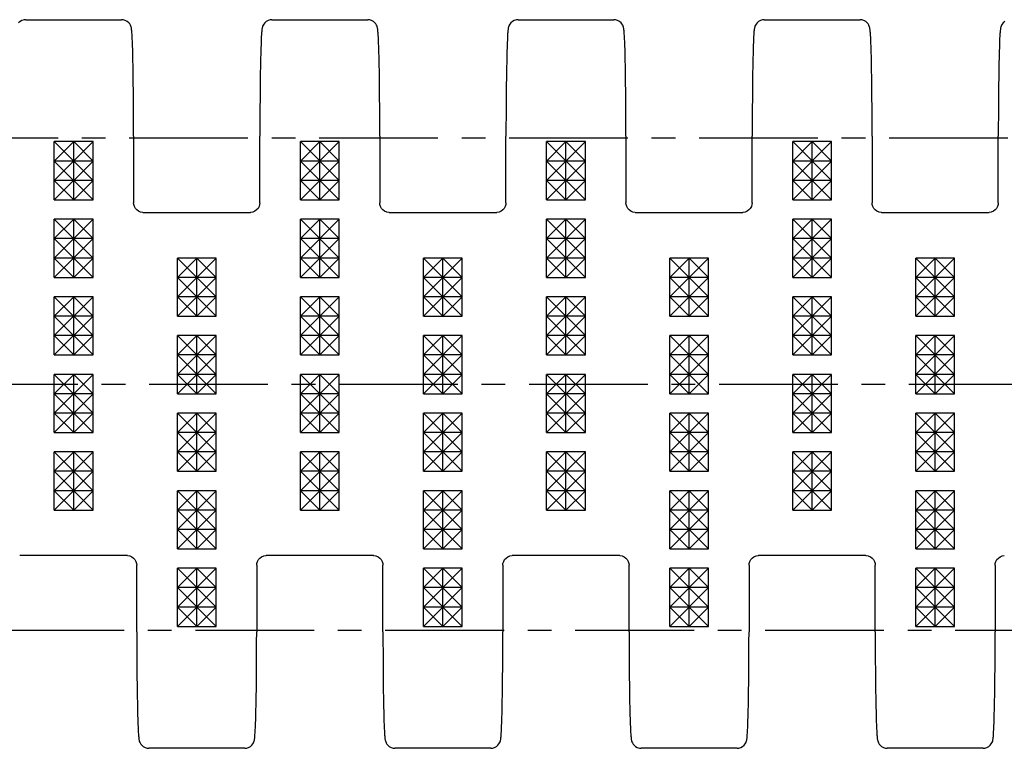
# Model space of a CAD drawing. Extents: x 0 to 594, y 0 to 420.
# Drawn here: x 92 to 193, y 135 to 210 of the extents above; entities that cross this region are included whole.
import ezdxf

# ---------------------------------------------------------------- set-up
doc = ezdxf.new("R2010")
doc.units = 0
doc.header["$LTSCALE"] = 32.67
doc.linetypes.add('CENTER', pattern=[0.6, 0.375, -0.075, 0.075, -0.075])
doc.layers.get('0').update_dxf_attribs({"linetype": 'CONTINUOUS'})
doc.layers.add('DEFAULT_1', color=7, linetype='CENTER')
doc.layers.add('SURF', color=7, linetype='CONTINUOUS')

msp = doc.modelspace()

# ---------------------------------------------------------------- linework, layer by layer
at = {"color": 7, "linetype": 'CONTINUOUS'}
for p, q in [((95.14, 191.4), (95.14, 197.4)), ((95.14, 195.4), (97.14, 197.4)), ((95.14, 193.4), (99.14, 197.4)), ((95.14, 197.4), (99.14, 193.4)), ((99.14, 197.4), (95.14, 197.4)), ((97.14, 191.4), (97.14, 197.4)), ((97.14, 197.4), (99.14, 195.4)), ((99.14, 191.4), (99.14, 197.4)), ((103.33, 197.98), (103.33, 191.1)), ((116.35, 191.1), (116.35, 197.98)), ((120.54, 191.4), (120.54, 197.4)), ((120.54, 195.4), (122.54, 197.4)), ((120.54, 193.4), (124.54, 197.4)), ((120.54, 197.4), (124.54, 193.4)), ((124.54, 197.4), (120.54, 197.4)), ((122.54, 191.4), (122.54, 197.4)), ((122.54, 197.4), (124.54, 195.4)), ((124.54, 191.4), (124.54, 197.4)), ((128.73, 197.98), (128.73, 191.1)), ((141.75, 191.1), (141.75, 197.98)), ((145.94, 191.4), (145.94, 197.4)), ((145.94, 195.4), (147.94, 197.4)), ((145.94, 193.4), (149.94, 197.4)), ((145.94, 197.4), (149.94, 193.4)), ((149.94, 197.4), (145.94, 197.4)), ((147.94, 191.4), (147.94, 197.4)), ((147.94, 197.4), (149.94, 195.4)), ((149.94, 191.4), (149.94, 197.4)), ((154.13, 197.98), (154.13, 191.1)), ((167.15, 191.1), (167.15, 197.98)), ((171.34, 195.4), (173.34, 197.4)), ((171.34, 191.4), (171.34, 197.4)), ((171.34, 193.4), (175.34, 197.4)), ((171.34, 197.4), (175.34, 193.4)), ((175.34, 197.4), (171.34, 197.4)), ((173.34, 191.4), (173.34, 197.4)), ((173.34, 197.4), (175.34, 195.4)), ((175.34, 191.4), (175.34, 197.4)), ((179.53, 197.98), (179.53, 191.1)), ((192.55, 191.1), (192.55, 197.98)), ((95.14, 191.4), (99.14, 195.4)), ((95.14, 195.4), (99.14, 191.4)), ((99.14, 195.4), (95.14, 195.4)), ((120.54, 191.4), (124.54, 195.4)), ((120.54, 195.4), (124.54, 191.4)), ((124.54, 195.4), (120.54, 195.4)), ((145.94, 191.4), (149.94, 195.4)), ((145.94, 195.4), (149.94, 191.4)), ((149.94, 195.4), (145.94, 195.4)), ((171.34, 191.4), (175.34, 195.4)), ((171.34, 195.4), (175.34, 191.4)), ((175.34, 195.4), (171.34, 195.4)), ((95.14, 193.4), (97.14, 191.4)), ((99.14, 193.4), (95.14, 193.4)), ((97.14, 191.4), (99.14, 193.4)), ((120.54, 193.4), (122.54, 191.4)), ((124.54, 193.4), (120.54, 193.4)), ((122.54, 191.4), (124.54, 193.4)), ((145.94, 193.4), (147.94, 191.4)), ((149.94, 193.4), (145.94, 193.4)), ((147.94, 191.4), (149.94, 193.4)), ((171.34, 193.4), (173.34, 191.4)), ((175.34, 193.4), (171.34, 193.4)), ((173.34, 191.4), (175.34, 193.4)), ((95.14, 191.4), (99.14, 191.4)), ((120.54, 191.4), (124.54, 191.4)), ((145.94, 191.4), (149.94, 191.4)), ((171.34, 191.4), (175.34, 191.4)), ((104.29, 190.1), (104.27, 190.1)), ((104.29, 190.1), (115.39, 190.1)), ((115.41, 190.1), (115.39, 190.1)), ((129.69, 190.1), (129.67, 190.1)), ((129.69, 190.1), (140.79, 190.1)), ((140.81, 190.1), (140.79, 190.1)), ((155.09, 190.1), (155.07, 190.1)), ((155.09, 190.1), (166.19, 190.1)), ((166.21, 190.1), (166.19, 190.1)), ((180.49, 190.1), (180.47, 190.1)), ((180.49, 190.1), (191.59, 190.1)), ((191.61, 190.1), (191.59, 190.1)), ((95.14, 183.4), (95.14, 189.4)), ((95.14, 187.4), (97.14, 189.4)), ((95.14, 185.4), (99.14, 189.4)), ((95.14, 189.4), (99.14, 185.4)), ((99.14, 189.4), (95.14, 189.4)), ((97.14, 183.4), (97.14, 189.4)), ((97.14, 189.4), (99.14, 187.4)), ((99.14, 183.4), (99.14, 189.4)), ((120.54, 183.4), (120.54, 189.4)), ((120.54, 187.4), (122.54, 189.4)), ((120.54, 185.4), (124.54, 189.4)), ((120.54, 189.4), (124.54, 185.4)), ((124.54, 189.4), (120.54, 189.4)), ((122.54, 183.4), (122.54, 189.4)), ((122.54, 189.4), (124.54, 187.4)), ((124.54, 183.4), (124.54, 189.4)), ((145.94, 183.4), (145.94, 189.4)), ((145.94, 187.4), (147.94, 189.4)), ((145.94, 185.4), (149.94, 189.4)), ((145.94, 189.4), (149.94, 185.4)), ((149.94, 189.4), (145.94, 189.4)), ((147.94, 183.4), (147.94, 189.4)), ((147.94, 189.4), (149.94, 187.4)), ((149.94, 183.4), (149.94, 189.4)), ((171.34, 183.4), (171.34, 189.4)), ((171.34, 187.4), (173.34, 189.4)), ((171.34, 185.4), (175.34, 189.4)), ((171.34, 189.4), (175.34, 185.4)), ((175.34, 189.4), (171.34, 189.4)), ((173.34, 183.4), (173.34, 189.4)), ((173.34, 189.4), (175.34, 187.4)), ((175.34, 183.4), (175.34, 189.4)), ((95.14, 183.4), (99.14, 187.4)), ((95.14, 187.4), (99.14, 183.4)), ((99.14, 187.4), (95.14, 187.4)), ((120.54, 183.4), (124.54, 187.4)), ((120.54, 187.4), (124.54, 183.4)), ((124.54, 187.4), (120.54, 187.4)), ((145.94, 183.4), (149.94, 187.4)), ((145.94, 187.4), (149.94, 183.4)), ((149.94, 187.4), (145.94, 187.4)), ((171.34, 183.4), (175.34, 187.4)), ((171.34, 187.4), (175.34, 183.4)), ((175.34, 187.4), (171.34, 187.4)), ((95.14, 185.4), (97.14, 183.4)), ((99.14, 185.4), (95.14, 185.4)), ((97.14, 183.4), (99.14, 185.4)), ((107.84, 179.4), (107.84, 185.4)), ((107.84, 183.4), (109.84, 185.4)), ((107.84, 181.4), (111.84, 185.4)), ((107.84, 185.4), (111.84, 181.4)), ((111.84, 185.4), (107.84, 185.4)), ((109.84, 179.4), (109.84, 185.4)), ((109.84, 185.4), (111.84, 183.4)), ((111.84, 179.4), (111.84, 185.4)), ((120.54, 185.4), (122.54, 183.4)), ((124.54, 185.4), (120.54, 185.4)), ((122.54, 183.4), (124.54, 185.4)), ((133.24, 179.4), (133.24, 185.4)), ((133.24, 183.4), (135.24, 185.4)), ((133.24, 181.4), (137.24, 185.4)), ((133.24, 185.4), (137.24, 181.4)), ((137.24, 185.4), (133.24, 185.4)), ((135.24, 179.4), (135.24, 185.4)), ((135.24, 185.4), (137.24, 183.4)), ((137.24, 179.4), (137.24, 185.4)), ((145.94, 185.4), (147.94, 183.4)), ((149.94, 185.4), (145.94, 185.4)), ((147.94, 183.4), (149.94, 185.4)), ((158.64, 179.4), (158.64, 185.4)), ((158.64, 183.4), (160.64, 185.4)), ((158.64, 181.4), (162.64, 185.4)), ((158.64, 185.4), (162.64, 181.4)), ((162.64, 185.4), (158.64, 185.4)), ((160.64, 179.4), (160.64, 185.4)), ((160.64, 185.4), (162.64, 183.4)), ((162.64, 179.4), (162.64, 185.4)), ((171.34, 185.4), (173.34, 183.4)), ((175.34, 185.4), (171.34, 185.4)), ((173.34, 183.4), (175.34, 185.4)), ((184.04, 179.4), (184.04, 185.4)), ((184.04, 183.4), (186.04, 185.4)), ((184.04, 181.4), (188.04, 185.4)), ((184.04, 185.4), (188.04, 181.4)), ((188.04, 185.4), (184.04, 185.4)), ((186.04, 179.4), (186.04, 185.4)), ((186.04, 185.4), (188.04, 183.4)), ((188.04, 179.4), (188.04, 185.4)), ((95.14, 183.4), (99.14, 183.4)), ((107.84, 179.4), (111.84, 183.4)), ((107.84, 183.4), (111.84, 179.4)), ((111.84, 183.4), (107.84, 183.4)), ((120.54, 183.4), (124.54, 183.4)), ((133.24, 179.4), (137.24, 183.4)), ((133.24, 183.4), (137.24, 179.4)), ((137.24, 183.4), (133.24, 183.4)), ((145.94, 183.4), (149.94, 183.4)), ((158.64, 179.4), (162.64, 183.4)), ((158.64, 183.4), (162.64, 179.4)), ((162.64, 183.4), (158.64, 183.4)), ((171.34, 183.4), (175.34, 183.4)), ((184.04, 179.4), (188.04, 183.4)), ((184.04, 183.4), (188.04, 179.4)), ((188.04, 183.4), (184.04, 183.4)), ((95.14, 175.4), (95.14, 181.4)), ((95.14, 179.4), (97.14, 181.4)), ((95.14, 177.4), (99.14, 181.4)), ((95.14, 181.4), (99.14, 177.4)), ((99.14, 181.4), (95.14, 181.4)), ((97.14, 175.4), (97.14, 181.4)), ((97.14, 181.4), (99.14, 179.4)), ((99.14, 175.4), (99.14, 181.4)), ((107.84, 181.4), (109.84, 179.4)), ((111.84, 181.4), (107.84, 181.4)), ((109.84, 179.4), (111.84, 181.4)), ((120.54, 175.4), (120.54, 181.4)), ((120.54, 179.4), (122.54, 181.4)), ((120.54, 177.4), (124.54, 181.4)), ((120.54, 181.4), (124.54, 177.4)), ((124.54, 181.4), (120.54, 181.4)), ((122.54, 175.4), (122.54, 181.4)), ((122.54, 181.4), (124.54, 179.4)), ((124.54, 175.4), (124.54, 181.4)), ((133.24, 181.4), (135.24, 179.4)), ((137.24, 181.4), (133.24, 181.4)), ((135.24, 179.4), (137.24, 181.4)), ((145.94, 175.4), (145.94, 181.4)), ((145.94, 179.4), (147.94, 181.4)), ((145.94, 177.4), (149.94, 181.4)), ((145.94, 181.4), (149.94, 177.4)), ((149.94, 181.4), (145.94, 181.4)), ((147.94, 175.4), (147.94, 181.4)), ((147.94, 181.4), (149.94, 179.4)), ((149.94, 175.4), (149.94, 181.4)), ((158.64, 181.4), (160.64, 179.4)), ((162.64, 181.4), (158.64, 181.4)), ((160.64, 179.4), (162.64, 181.4)), ((171.34, 175.4), (171.34, 181.4)), ((171.34, 179.4), (173.34, 181.4)), ((171.34, 177.4), (175.34, 181.4)), ((171.34, 181.4), (175.34, 177.4)), ((175.34, 181.4), (171.34, 181.4)), ((173.34, 175.4), (173.34, 181.4)), ((173.34, 181.4), (175.34, 179.4)), ((175.34, 175.4), (175.34, 181.4)), ((184.04, 181.4), (186.04, 179.4)), ((188.04, 181.4), (184.04, 181.4)), ((186.04, 179.4), (188.04, 181.4)), ((95.14, 175.4), (99.14, 179.4)), ((95.14, 179.4), (99.14, 175.4)), ((99.14, 179.4), (95.14, 179.4)), ((107.84, 179.4), (111.84, 179.4)), ((120.54, 175.4), (124.54, 179.4)), ((120.54, 179.4), (124.54, 175.4)), ((124.54, 179.4), (120.54, 179.4)), ((133.24, 179.4), (137.24, 179.4)), ((145.94, 175.4), (149.94, 179.4)), ((145.94, 179.4), (149.94, 175.4)), ((149.94, 179.4), (145.94, 179.4)), ((158.64, 179.4), (162.64, 179.4)), ((171.34, 175.4), (175.34, 179.4)), ((171.34, 179.4), (175.34, 175.4)), ((175.34, 179.4), (171.34, 179.4)), ((184.04, 179.4), (188.04, 179.4)), ((95.14, 177.4), (97.14, 175.4)), ((99.14, 177.4), (95.14, 177.4)), ((97.14, 175.4), (99.14, 177.4)), ((107.84, 171.4), (107.84, 177.4)), ((107.84, 175.4), (109.84, 177.4)), ((107.84, 173.4), (111.84, 177.4)), ((107.84, 177.4), (111.84, 173.4)), ((111.84, 177.4), (107.84, 177.4)), ((109.84, 171.4), (109.84, 177.4)), ((109.84, 177.4), (111.84, 175.4)), ((111.84, 171.4), (111.84, 177.4)), ((120.54, 177.4), (122.54, 175.4)), ((124.54, 177.4), (120.54, 177.4)), ((122.54, 175.4), (124.54, 177.4)), ((133.24, 171.4), (133.24, 177.4)), ((133.24, 175.4), (135.24, 177.4)), ((133.24, 173.4), (137.24, 177.4)), ((133.24, 177.4), (137.24, 173.4)), ((137.24, 177.4), (133.24, 177.4)), ((135.24, 171.4), (135.24, 177.4)), ((135.24, 177.4), (137.24, 175.4)), ((137.24, 171.4), (137.24, 177.4)), ((145.94, 177.4), (147.94, 175.4)), ((149.94, 177.4), (145.94, 177.4)), ((147.94, 175.4), (149.94, 177.4)), ((158.64, 171.4), (158.64, 177.4)), ((158.64, 175.4), (160.64, 177.4)), ((158.64, 173.4), (162.64, 177.4)), ((158.64, 177.4), (162.64, 173.4)), ((162.64, 177.4), (158.64, 177.4)), ((160.64, 171.4), (160.64, 177.4)), ((160.64, 177.4), (162.64, 175.4)), ((162.64, 171.4), (162.64, 177.4)), ((171.34, 177.4), (173.34, 175.4)), ((175.34, 177.4), (171.34, 177.4)), ((173.34, 175.4), (175.34, 177.4)), ((184.04, 171.4), (184.04, 177.4)), ((184.04, 175.4), (186.04, 177.4)), ((184.04, 173.4), (188.04, 177.4)), ((184.04, 177.4), (188.04, 173.4)), ((188.04, 177.4), (184.04, 177.4)), ((186.04, 171.4), (186.04, 177.4)), ((186.04, 177.4), (188.04, 175.4)), ((188.04, 171.4), (188.04, 177.4)), ((95.14, 175.4), (99.14, 175.4)), ((107.84, 171.4), (111.84, 175.4)), ((107.84, 175.4), (111.84, 171.4)), ((111.84, 175.4), (107.84, 175.4)), ((120.54, 175.4), (124.54, 175.4)), ((133.24, 171.4), (137.24, 175.4)), ((133.24, 175.4), (137.24, 171.4)), ((137.24, 175.4), (133.24, 175.4)), ((145.94, 175.4), (149.94, 175.4)), ((158.64, 171.4), (162.64, 175.4)), ((158.64, 175.4), (162.64, 171.4)), ((162.64, 175.4), (158.64, 175.4)), ((171.34, 175.4), (175.34, 175.4)), ((184.04, 171.4), (188.04, 175.4)), ((184.04, 175.4), (188.04, 171.4)), ((188.04, 175.4), (184.04, 175.4)), ((95.14, 167.4), (95.14, 173.4)), ((95.14, 171.4), (97.14, 173.4)), ((95.14, 169.4), (99.14, 173.4)), ((95.14, 173.4), (99.14, 169.4)), ((99.14, 173.4), (95.14, 173.4)), ((97.14, 167.4), (97.14, 173.4)), ((97.14, 173.4), (99.14, 171.4)), ((99.14, 167.4), (99.14, 173.4)), ((107.84, 173.4), (109.84, 171.4)), ((111.84, 173.4), (107.84, 173.4)), ((109.84, 171.4), (111.84, 173.4)), ((120.54, 167.4), (120.54, 173.4)), ((120.54, 171.4), (122.54, 173.4)), ((120.54, 169.4), (124.54, 173.4)), ((120.54, 173.4), (124.54, 169.4)), ((124.54, 173.4), (120.54, 173.4)), ((122.54, 167.4), (122.54, 173.4)), ((122.54, 173.4), (124.54, 171.4)), ((124.54, 167.4), (124.54, 173.4)), ((133.24, 173.4), (135.24, 171.4)), ((137.24, 173.4), (133.24, 173.4)), ((135.24, 171.4), (137.24, 173.4)), ((145.94, 167.4), (145.94, 173.4)), ((145.94, 171.4), (147.94, 173.4)), ((145.94, 169.4), (149.94, 173.4)), ((145.94, 173.4), (149.94, 169.4)), ((149.94, 173.4), (145.94, 173.4)), ((147.94, 167.4), (147.94, 173.4)), ((147.94, 173.4), (149.94, 171.4)), ((149.94, 167.4), (149.94, 173.4)), ((158.64, 173.4), (160.64, 171.4)), ((162.64, 173.4), (158.64, 173.4)), ((160.64, 171.4), (162.64, 173.4)), ((171.34, 167.4), (171.34, 173.4)), ((171.34, 171.4), (173.34, 173.4)), ((171.34, 169.4), (175.34, 173.4)), ((171.34, 173.4), (175.34, 169.4)), ((175.34, 173.4), (171.34, 173.4)), ((173.34, 167.4), (173.34, 173.4)), ((173.34, 173.4), (175.34, 171.4)), ((175.34, 167.4), (175.34, 173.4)), ((184.04, 173.4), (186.04, 171.4)), ((188.04, 173.4), (184.04, 173.4)), ((186.04, 171.4), (188.04, 173.4)), ((95.14, 167.4), (99.14, 171.4)), ((95.14, 171.4), (99.14, 167.4)), ((99.14, 171.4), (95.14, 171.4)), ((107.84, 171.4), (111.84, 171.4)), ((120.54, 167.4), (124.54, 171.4)), ((120.54, 171.4), (124.54, 167.4)), ((124.54, 171.4), (120.54, 171.4)), ((133.24, 171.4), (137.24, 171.4)), ((145.94, 171.4), (149.94, 167.4)), ((145.94, 167.4), (149.94, 171.4)), ((149.94, 171.4), (145.94, 171.4)), ((158.64, 171.4), (162.64, 171.4)), ((171.34, 167.4), (175.34, 171.4)), ((171.34, 171.4), (175.34, 167.4)), ((175.34, 171.4), (171.34, 171.4)), ((184.04, 171.4), (188.04, 171.4)), ((95.14, 169.4), (97.14, 167.4)), ((99.14, 169.4), (95.14, 169.4)), ((97.14, 167.4), (99.14, 169.4)), ((107.84, 163.4), (107.84, 169.4)), ((107.84, 167.4), (109.84, 169.4)), ((107.84, 165.4), (111.84, 169.4)), ((107.84, 169.4), (111.84, 165.4)), ((111.84, 169.4), (107.84, 169.4)), ((109.84, 163.4), (109.84, 169.4)), ((109.84, 169.4), (111.84, 167.4)), ((111.84, 163.4), (111.84, 169.4)), ((120.54, 169.4), (122.54, 167.4)), ((124.54, 169.4), (120.54, 169.4)), ((122.54, 167.4), (124.54, 169.4)), ((133.24, 163.4), (133.24, 169.4)), ((133.24, 169.4), (137.24, 165.4)), ((133.24, 167.4), (135.24, 169.4)), ((133.24, 165.4), (137.24, 169.4)), ((137.24, 169.4), (133.24, 169.4)), ((135.24, 163.4), (135.24, 169.4)), ((135.24, 169.4), (137.24, 167.4)), ((137.24, 163.4), (137.24, 169.4)), ((145.94, 169.4), (147.94, 167.4)), ((149.94, 169.4), (145.94, 169.4)), ((147.94, 167.4), (149.94, 169.4)), ((158.64, 163.4), (158.64, 169.4)), ((158.64, 167.4), (160.64, 169.4)), ((158.64, 169.4), (162.64, 165.4)), ((158.64, 165.4), (162.64, 169.4)), ((162.64, 169.4), (158.64, 169.4)), ((160.64, 163.4), (160.64, 169.4)), ((160.64, 169.4), (162.64, 167.4)), ((162.64, 163.4), (162.64, 169.4)), ((171.34, 169.4), (173.34, 167.4)), ((175.34, 169.4), (171.34, 169.4)), ((173.34, 167.4), (175.34, 169.4)), ((184.04, 163.4), (184.04, 169.4)), ((184.04, 167.4), (186.04, 169.4)), ((184.04, 165.4), (188.04, 169.4)), ((184.04, 169.4), (188.04, 165.4)), ((188.04, 169.4), (184.04, 169.4)), ((186.04, 163.4), (186.04, 169.4)), ((186.04, 169.4), (188.04, 167.4)), ((188.04, 163.4), (188.04, 169.4)), ((95.14, 167.4), (99.14, 167.4)), ((107.84, 167.4), (111.84, 163.4)), ((107.84, 163.4), (111.84, 167.4)), ((111.84, 167.4), (107.84, 167.4)), ((120.54, 167.4), (124.54, 167.4)), ((133.24, 167.4), (137.24, 163.4)), ((133.24, 163.4), (137.24, 167.4)), ((137.24, 167.4), (133.24, 167.4)), ((145.94, 167.4), (149.94, 167.4)), ((158.64, 167.4), (162.64, 163.4)), ((158.64, 163.4), (162.64, 167.4)), ((162.64, 167.4), (158.64, 167.4)), ((171.34, 167.4), (175.34, 167.4)), ((184.04, 167.4), (188.04, 163.4)), ((184.04, 163.4), (188.04, 167.4)), ((188.04, 167.4), (184.04, 167.4)), ((95.14, 159.4), (95.14, 165.4)), ((95.14, 165.4), (99.14, 161.4)), ((95.14, 163.4), (97.14, 165.4)), ((95.14, 161.4), (99.14, 165.4)), ((99.14, 165.4), (95.14, 165.4)), ((97.14, 159.4), (97.14, 165.4)), ((97.14, 165.4), (99.14, 163.4)), ((99.14, 159.4), (99.14, 165.4)), ((107.84, 165.4), (109.84, 163.4)), ((111.84, 165.4), (107.84, 165.4)), ((109.84, 163.4), (111.84, 165.4)), ((120.54, 159.4), (120.54, 165.4)), ((120.54, 165.4), (124.54, 161.4)), ((120.54, 163.4), (122.54, 165.4)), ((120.54, 161.4), (124.54, 165.4)), ((124.54, 165.4), (120.54, 165.4)), ((122.54, 159.4), (122.54, 165.4)), ((122.54, 165.4), (124.54, 163.4)), ((124.54, 159.4), (124.54, 165.4)), ((133.24, 165.4), (135.24, 163.4)), ((137.24, 165.4), (133.24, 165.4)), ((135.24, 163.4), (137.24, 165.4)), ((145.94, 159.4), (145.94, 165.4)), ((145.94, 165.4), (149.94, 161.4)), ((145.94, 163.4), (147.94, 165.4)), ((145.94, 161.4), (149.94, 165.4)), ((149.94, 165.4), (145.94, 165.4)), ((147.94, 159.4), (147.94, 165.4)), ((147.94, 165.4), (149.94, 163.4)), ((149.94, 159.4), (149.94, 165.4)), ((158.64, 165.4), (160.64, 163.4)), ((162.64, 165.4), (158.64, 165.4)), ((160.64, 163.4), (162.64, 165.4)), ((171.34, 159.4), (171.34, 165.4)), ((171.34, 165.4), (175.34, 161.4)), ((171.34, 163.4), (173.34, 165.4)), ((171.34, 161.4), (175.34, 165.4)), ((175.34, 165.4), (171.34, 165.4)), ((173.34, 159.4), (173.34, 165.4)), ((173.34, 165.4), (175.34, 163.4)), ((175.34, 159.4), (175.34, 165.4)), ((184.04, 165.4), (186.04, 163.4)), ((188.04, 165.4), (184.04, 165.4)), ((186.04, 163.4), (188.04, 165.4)), ((95.14, 163.4), (99.14, 159.4)), ((95.14, 159.4), (99.14, 163.4)), ((99.14, 163.4), (95.14, 163.4)), ((107.84, 163.4), (111.84, 163.4)), ((120.54, 163.4), (124.54, 159.4)), ((120.54, 159.4), (124.54, 163.4)), ((124.54, 163.4), (120.54, 163.4)), ((133.24, 163.4), (137.24, 163.4)), ((145.94, 163.4), (149.94, 159.4)), ((145.94, 159.4), (149.94, 163.4)), ((149.94, 163.4), (145.94, 163.4)), ((158.64, 163.4), (162.64, 163.4)), ((171.34, 163.4), (175.34, 159.4)), ((171.34, 159.4), (175.34, 163.4)), ((175.34, 163.4), (171.34, 163.4)), ((184.04, 163.4), (188.04, 163.4)), ((95.14, 161.4), (97.14, 159.4)), ((99.14, 161.4), (95.14, 161.4)), ((97.14, 159.4), (99.14, 161.4)), ((107.84, 155.4), (107.84, 161.4)), ((107.84, 161.4), (111.84, 157.4)), ((107.84, 159.4), (109.84, 161.4)), ((107.84, 157.4), (111.84, 161.4)), ((111.84, 161.4), (107.84, 161.4)), ((109.84, 155.4), (109.84, 161.4)), ((109.84, 161.4), (111.84, 159.4)), ((111.84, 155.4), (111.84, 161.4)), ((120.54, 161.4), (122.54, 159.4)), ((124.54, 161.4), (120.54, 161.4)), ((122.54, 159.4), (124.54, 161.4)), ((133.24, 155.4), (133.24, 161.4)), ((133.24, 161.4), (137.24, 157.4)), ((133.24, 159.4), (135.24, 161.4)), ((133.24, 157.4), (137.24, 161.4)), ((137.24, 161.4), (133.24, 161.4)), ((135.24, 155.4), (135.24, 161.4)), ((135.24, 161.4), (137.24, 159.4)), ((137.24, 155.4), (137.24, 161.4)), ((145.94, 161.4), (147.94, 159.4)), ((149.94, 161.4), (145.94, 161.4)), ((147.94, 159.4), (149.94, 161.4)), ((158.64, 155.4), (158.64, 161.4)), ((158.64, 161.4), (162.64, 157.4)), ((158.64, 159.4), (160.64, 161.4)), ((158.64, 157.4), (162.64, 161.4)), ((162.64, 161.4), (158.64, 161.4)), ((160.64, 155.4), (160.64, 161.4)), ((160.64, 161.4), (162.64, 159.4)), ((162.64, 155.4), (162.64, 161.4)), ((171.34, 161.4), (173.34, 159.4)), ((175.34, 161.4), (171.34, 161.4)), ((173.34, 159.4), (175.34, 161.4)), ((184.04, 155.4), (184.04, 161.4)), ((184.04, 161.4), (188.04, 157.4)), ((188.04, 161.4), (184.04, 161.4)), ((184.04, 159.4), (186.04, 161.4)), ((184.04, 157.4), (188.04, 161.4)), ((186.04, 155.4), (186.04, 161.4)), ((186.04, 161.4), (188.04, 159.4)), ((188.04, 155.4), (188.04, 161.4)), ((95.14, 159.4), (99.14, 159.4)), ((107.84, 159.4), (111.84, 155.4)), ((107.84, 155.4), (111.84, 159.4)), ((111.84, 159.4), (107.84, 159.4)), ((120.54, 159.4), (124.54, 159.4)), ((133.24, 159.4), (137.24, 155.4)), ((133.24, 155.4), (137.24, 159.4)), ((137.24, 159.4), (133.24, 159.4)), ((145.94, 159.4), (149.94, 159.4)), ((158.64, 159.4), (162.64, 155.4)), ((158.64, 155.4), (162.64, 159.4)), ((162.64, 159.4), (158.64, 159.4)), ((171.34, 159.4), (175.34, 159.4)), ((184.04, 159.4), (188.04, 155.4)), ((188.04, 159.4), (184.04, 159.4)), ((184.04, 155.4), (188.04, 159.4)), ((107.84, 157.4), (109.84, 155.4)), ((111.84, 157.4), (107.84, 157.4)), ((109.84, 155.4), (111.84, 157.4)), ((133.24, 157.4), (135.24, 155.4)), ((137.24, 157.4), (133.24, 157.4)), ((135.24, 155.4), (137.24, 157.4)), ((158.64, 157.4), (160.64, 155.4)), ((162.64, 157.4), (158.64, 157.4)), ((160.64, 155.4), (162.64, 157.4)), ((184.04, 157.4), (186.04, 155.4)), ((188.04, 157.4), (184.04, 157.4)), ((186.04, 155.4), (188.04, 157.4)), ((91.57, 154.71), (91.59, 154.71)), ((102.69, 154.71), (91.59, 154.71)), ((102.69, 154.71), (102.71, 154.71)), ((107.84, 155.4), (111.84, 155.4)), ((116.97, 154.71), (116.99, 154.71)), ((128.09, 154.71), (116.99, 154.71)), ((128.09, 154.71), (128.11, 154.71)), ((133.24, 155.4), (137.24, 155.4)), ((142.37, 154.71), (142.39, 154.71)), ((153.49, 154.71), (142.39, 154.71)), ((153.49, 154.71), (153.51, 154.71)), ((158.64, 155.4), (162.64, 155.4)), ((167.77, 154.71), (167.79, 154.71)), ((178.89, 154.71), (167.79, 154.71)), ((178.89, 154.71), (178.91, 154.71)), ((184.04, 155.4), (188.04, 155.4)), ((103.65, 146.83), (103.65, 153.71)), ((116.03, 153.71), (116.03, 146.83)), ((129.05, 146.83), (129.05, 153.71)), ((141.43, 153.71), (141.43, 146.83)), ((154.45, 146.83), (154.45, 153.71)), ((166.83, 153.71), (166.83, 146.83)), ((179.85, 146.83), (179.85, 153.71)), ((192.23, 153.71), (192.23, 146.83)), ((107.84, 147.4), (107.84, 153.4)), ((107.84, 153.4), (111.84, 149.4)), ((107.84, 151.4), (109.84, 153.4)), ((107.84, 149.4), (111.84, 153.4)), ((111.84, 153.4), (107.84, 153.4)), ((109.84, 147.4), (109.84, 153.4)), ((109.84, 153.4), (111.84, 151.4)), ((111.84, 147.4), (111.84, 153.4)), ((133.24, 147.4), (133.24, 153.4)), ((133.24, 153.4), (137.24, 149.4)), ((133.24, 151.4), (135.24, 153.4)), ((133.24, 149.4), (137.24, 153.4)), ((137.24, 153.4), (133.24, 153.4)), ((135.24, 147.4), (135.24, 153.4)), ((135.24, 153.4), (137.24, 151.4)), ((137.24, 147.4), (137.24, 153.4)), ((158.64, 147.4), (158.64, 153.4)), ((158.64, 153.4), (162.64, 149.4)), ((158.64, 151.4), (160.64, 153.4)), ((158.64, 149.4), (162.64, 153.4)), ((162.64, 153.4), (158.64, 153.4)), ((160.64, 147.4), (160.64, 153.4)), ((160.64, 153.4), (162.64, 151.4)), ((162.64, 147.4), (162.64, 153.4)), ((184.04, 147.4), (184.04, 153.4)), ((184.04, 153.4), (188.04, 149.4)), ((188.04, 153.4), (184.04, 153.4)), ((184.04, 151.4), (186.04, 153.4)), ((184.04, 149.4), (188.04, 153.4)), ((186.04, 147.4), (186.04, 153.4)), ((186.04, 153.4), (188.04, 151.4)), ((188.04, 147.4), (188.04, 153.4)), ((107.84, 151.4), (111.84, 147.4)), ((107.84, 147.4), (111.84, 151.4)), ((111.84, 151.4), (107.84, 151.4)), ((133.24, 151.4), (137.24, 147.4)), ((133.24, 147.4), (137.24, 151.4)), ((137.24, 151.4), (133.24, 151.4)), ((158.64, 151.4), (162.64, 147.4)), ((162.64, 151.4), (158.64, 151.4)), ((158.64, 147.4), (162.64, 151.4)), ((184.04, 151.4), (188.04, 147.4)), ((188.04, 151.4), (184.04, 151.4)), ((184.04, 147.4), (188.04, 151.4)), ((107.84, 149.4), (109.84, 147.4)), ((111.84, 149.4), (107.84, 149.4)), ((109.84, 147.4), (111.84, 149.4)), ((133.24, 149.4), (135.24, 147.4)), ((137.24, 149.4), (133.24, 149.4)), ((135.24, 147.4), (137.24, 149.4)), ((158.64, 149.4), (160.64, 147.4)), ((162.64, 149.4), (158.64, 149.4)), ((160.64, 147.4), (162.64, 149.4)), ((184.04, 149.4), (186.04, 147.4)), ((188.04, 149.4), (184.04, 149.4)), ((186.04, 147.4), (188.04, 149.4)), ((107.84, 147.4), (111.84, 147.4)), ((133.24, 147.4), (137.24, 147.4)), ((158.64, 147.4), (162.64, 147.4)), ((184.04, 147.4), (188.04, 147.4))]:
    msp.add_line(p, q, dxfattribs=at)
for points in [[(92.19, 209.98), (92.02, 209.97), (91.8, 209.9), (91.61, 209.8), (91.46, 209.67)], [(103.33, 197.98), (103.32, 199.05), (103.32, 200.06), (103.32, 201.01), (103.31, 201.88), (103.3, 202.67), (103.29, 203.41), (103.29, 204.08), (103.28, 204.69), (103.27, 205.24), (103.26, 205.74), (103.25, 206.18), (103.24, 206.58), (103.23, 206.93), (103.22, 207.24), (103.21, 207.52), (103.2, 207.76), (103.19, 207.98), (103.18, 208.17), (103.17, 208.34), (103.16, 208.49), (103.15, 208.62), (103.14, 208.74), (103.13, 208.83), (103.12, 208.92), (103.11, 208.99), (103.1, 209.06), (103.09, 209.14), (103.07, 209.21), (103.04, 209.31), (102.99, 209.41), (102.92, 209.54), (102.82, 209.67), (102.67, 209.8), (102.47, 209.9), (102.26, 209.96), (102.09, 209.98)], [(117.59, 209.98), (117.42, 209.97), (117.2, 209.9), (117.01, 209.8), (116.86, 209.67), (116.75, 209.53), (116.68, 209.41), (116.64, 209.31), (116.61, 209.22), (116.59, 209.14), (116.58, 209.07), (116.57, 209.01), (116.56, 208.94), (116.55, 208.86), (116.54, 208.77), (116.53, 208.67), (116.52, 208.55), (116.51, 208.42), (116.5, 208.26), (116.49, 208.08), (116.49, 207.87), (116.48, 207.64), (116.47, 207.38), (116.46, 207.09), (116.45, 206.77), (116.44, 206.42), (116.43, 206.02), (116.42, 205.58), (116.41, 205.1), (116.4, 204.55), (116.39, 203.95), (116.38, 203.29), (116.37, 202.57), (116.37, 201.78), (116.36, 200.93), (116.36, 200.01), (116.35, 199.02), (116.35, 197.98)], [(128.73, 197.98), (128.72, 199.05), (128.72, 200.06), (128.72, 201.01), (128.71, 201.88), (128.7, 202.67), (128.69, 203.41), (128.69, 204.08), (128.68, 204.69), (128.67, 205.24), (128.66, 205.74), (128.65, 206.18), (128.64, 206.58), (128.63, 206.93), (128.62, 207.24), (128.61, 207.52), (128.6, 207.76), (128.59, 207.98), (128.58, 208.17), (128.57, 208.34), (128.56, 208.49), (128.55, 208.62), (128.54, 208.74), (128.53, 208.83), (128.52, 208.92), (128.51, 208.99), (128.5, 209.06), (128.49, 209.14), (128.47, 209.21), (128.44, 209.31), (128.39, 209.41), (128.32, 209.54), (128.22, 209.67), (128.07, 209.8), (127.87, 209.9), (127.66, 209.96), (127.49, 209.98)], [(142.99, 209.98), (142.82, 209.97), (142.6, 209.9), (142.41, 209.8), (142.26, 209.67), (142.15, 209.53), (142.08, 209.41), (142.04, 209.31), (142.01, 209.22), (141.99, 209.14), (141.98, 209.07), (141.97, 209.01), (141.96, 208.94), (141.95, 208.86), (141.94, 208.77), (141.93, 208.67), (141.92, 208.55), (141.91, 208.42), (141.9, 208.26), (141.89, 208.08), (141.89, 207.87), (141.88, 207.64), (141.87, 207.38), (141.86, 207.09), (141.85, 206.77), (141.84, 206.42), (141.83, 206.02), (141.82, 205.58), (141.81, 205.1), (141.8, 204.55), (141.79, 203.95), (141.78, 203.29), (141.77, 202.57), (141.77, 201.78), (141.76, 200.93), (141.76, 200.01), (141.75, 199.02), (141.75, 197.98)], [(154.13, 197.98), (154.12, 199.05), (154.12, 200.06), (154.12, 201.01), (154.11, 201.88), (154.1, 202.67), (154.09, 203.41), (154.09, 204.08), (154.08, 204.69), (154.07, 205.24), (154.06, 205.74), (154.05, 206.18), (154.04, 206.58), (154.03, 206.93), (154.02, 207.24), (154.01, 207.52), (154, 207.76), (153.99, 207.98), (153.98, 208.17), (153.97, 208.34), (153.96, 208.49), (153.95, 208.62), (153.94, 208.74), (153.93, 208.83), (153.92, 208.92), (153.91, 208.99), (153.9, 209.06), (153.89, 209.14), (153.87, 209.21), (153.84, 209.31), (153.79, 209.41), (153.72, 209.54), (153.62, 209.67), (153.47, 209.8), (153.27, 209.9), (153.06, 209.96), (152.89, 209.98)], [(168.39, 209.98), (168.22, 209.97), (168, 209.9), (167.81, 209.8), (167.66, 209.67), (167.55, 209.53), (167.48, 209.41), (167.44, 209.31), (167.41, 209.22), (167.39, 209.14), (167.38, 209.07), (167.37, 209.01), (167.36, 208.94), (167.35, 208.86), (167.34, 208.77), (167.33, 208.67), (167.32, 208.55), (167.31, 208.42), (167.3, 208.26), (167.29, 208.08), (167.29, 207.87), (167.28, 207.64), (167.27, 207.38), (167.26, 207.09), (167.25, 206.77), (167.24, 206.42), (167.23, 206.02), (167.22, 205.58), (167.21, 205.1), (167.2, 204.55), (167.19, 203.95), (167.18, 203.29), (167.17, 202.57), (167.17, 201.78), (167.16, 200.93), (167.16, 200.01), (167.15, 199.02), (167.15, 197.98)], [(179.53, 197.98), (179.52, 199.05), (179.52, 200.06), (179.52, 201.01), (179.51, 201.88), (179.5, 202.67), (179.49, 203.41), (179.49, 204.08), (179.48, 204.69), (179.47, 205.24), (179.46, 205.74), (179.45, 206.18), (179.44, 206.58), (179.43, 206.93), (179.42, 207.24), (179.41, 207.52), (179.4, 207.76), (179.39, 207.98), (179.38, 208.17), (179.37, 208.34), (179.36, 208.49), (179.35, 208.62), (179.34, 208.74), (179.33, 208.83), (179.32, 208.92), (179.31, 208.99), (179.3, 209.06), (179.29, 209.14), (179.27, 209.21), (179.24, 209.31), (179.19, 209.41), (179.12, 209.54), (179.02, 209.67), (178.87, 209.8), (178.67, 209.9), (178.46, 209.96), (178.29, 209.98)], [(193.21, 209.8), (193.06, 209.67), (192.95, 209.53), (192.88, 209.41), (192.84, 209.31), (192.81, 209.22), (192.79, 209.14), (192.78, 209.07), (192.77, 209.01), (192.76, 208.94), (192.75, 208.86), (192.74, 208.77), (192.73, 208.67), (192.72, 208.55), (192.71, 208.42), (192.7, 208.26), (192.69, 208.08), (192.69, 207.87), (192.68, 207.64), (192.67, 207.38), (192.66, 207.09), (192.65, 206.77), (192.64, 206.42), (192.63, 206.02), (192.62, 205.58), (192.61, 205.1), (192.6, 204.55), (192.59, 203.95), (192.58, 203.29), (192.57, 202.57), (192.57, 201.78), (192.56, 200.93), (192.56, 200.01), (192.55, 199.02), (192.55, 197.98)], [(104.27, 190.1), (104.05, 190.14), (103.83, 190.24), (103.65, 190.36), (103.51, 190.52), (103.41, 190.71), (103.34, 190.92), (103.33, 191.1)], [(116.35, 191.1), (116.33, 190.92), (116.27, 190.71), (116.16, 190.52), (116.02, 190.36), (115.85, 190.24), (115.63, 190.14), (115.41, 190.1)], [(129.67, 190.1), (129.45, 190.14), (129.23, 190.24), (129.05, 190.36), (128.91, 190.52), (128.81, 190.71), (128.74, 190.92), (128.73, 191.1)], [(141.75, 191.1), (141.73, 190.92), (141.67, 190.71), (141.56, 190.52), (141.42, 190.36), (141.25, 190.24), (141.03, 190.14), (140.81, 190.1)], [(155.07, 190.1), (154.85, 190.14), (154.63, 190.24), (154.45, 190.36), (154.31, 190.52), (154.21, 190.71), (154.14, 190.92), (154.13, 191.1)], [(167.15, 191.1), (167.13, 190.92), (167.07, 190.71), (166.96, 190.52), (166.82, 190.36), (166.65, 190.24), (166.43, 190.14), (166.21, 190.1)], [(180.47, 190.1), (180.25, 190.14), (180.03, 190.24), (179.85, 190.36), (179.71, 190.52), (179.61, 190.71), (179.54, 190.92), (179.53, 191.1)], [(192.55, 191.1), (192.53, 190.92), (192.47, 190.71), (192.36, 190.52), (192.22, 190.36), (192.05, 190.24), (191.83, 190.14), (191.61, 190.1)], [(102.71, 154.71), (102.93, 154.67), (103.15, 154.57), (103.32, 154.45), (103.46, 154.29), (103.57, 154.1), (103.63, 153.89), (103.65, 153.71)], [(116.03, 153.71), (116.04, 153.89), (116.11, 154.1), (116.21, 154.29), (116.36, 154.45), (116.53, 154.57), (116.75, 154.67), (116.97, 154.71)], [(128.11, 154.71), (128.33, 154.67), (128.55, 154.57), (128.72, 154.45), (128.86, 154.29), (128.97, 154.1), (129.03, 153.89), (129.05, 153.71)], [(141.43, 153.71), (141.44, 153.89), (141.51, 154.1), (141.61, 154.29), (141.76, 154.45), (141.93, 154.57), (142.15, 154.67), (142.37, 154.71)], [(153.51, 154.71), (153.73, 154.67), (153.95, 154.57), (154.12, 154.45), (154.26, 154.29), (154.37, 154.1), (154.43, 153.89), (154.45, 153.71)], [(166.83, 153.71), (166.84, 153.89), (166.91, 154.1), (167.01, 154.29), (167.16, 154.45), (167.33, 154.57), (167.55, 154.67), (167.77, 154.71)], [(178.91, 154.71), (179.13, 154.67), (179.35, 154.57), (179.52, 154.45), (179.66, 154.29), (179.77, 154.1), (179.83, 153.89), (179.85, 153.71)], [(192.23, 153.71), (192.24, 153.89), (192.31, 154.1), (192.41, 154.29), (192.56, 154.45), (192.73, 154.57), (192.95, 154.67), (193.17, 154.71)], [(103.65, 146.83), (103.65, 145.76), (103.66, 144.74), (103.66, 143.8), (103.67, 142.93), (103.67, 142.13), (103.68, 141.4), (103.69, 140.73), (103.7, 140.12), (103.71, 139.57), (103.72, 139.07), (103.73, 138.63), (103.74, 138.23), (103.75, 137.88), (103.76, 137.57), (103.77, 137.29), (103.78, 137.05), (103.79, 136.83), (103.8, 136.64), (103.81, 136.46), (103.82, 136.32), (103.83, 136.19), (103.84, 136.07), (103.85, 135.98), (103.86, 135.89), (103.86, 135.82), (103.88, 135.74), (103.89, 135.67), (103.91, 135.6), (103.94, 135.5), (103.99, 135.39), (104.06, 135.27), (104.16, 135.14), (104.31, 135.01), (104.5, 134.91), (104.72, 134.84), (104.89, 134.83)], [(114.79, 134.83), (114.96, 134.84), (115.17, 134.91), (115.37, 135.01), (115.52, 135.14), (115.62, 135.28), (115.69, 135.4), (115.74, 135.5), (115.77, 135.59), (115.79, 135.67), (115.8, 135.74), (115.81, 135.8), (115.82, 135.87), (115.83, 135.95), (115.84, 136.04), (115.85, 136.14), (115.85, 136.26), (115.86, 136.39), (115.87, 136.55), (115.88, 136.73), (115.89, 136.94), (115.9, 137.17), (115.91, 137.43), (115.92, 137.72), (115.93, 138.04), (115.94, 138.39), (115.95, 138.79), (115.96, 139.22), (115.97, 139.71), (115.98, 140.26), (115.99, 140.86), (116, 141.52), (116, 142.24), (116.01, 143.03), (116.02, 143.88), (116.02, 144.8), (116.02, 145.79), (116.03, 146.83)], [(129.05, 146.83), (129.05, 145.76), (129.06, 144.74), (129.06, 143.8), (129.07, 142.93), (129.07, 142.13), (129.08, 141.4), (129.09, 140.73), (129.1, 140.12), (129.11, 139.57), (129.12, 139.07), (129.13, 138.63), (129.14, 138.23), (129.15, 137.88), (129.16, 137.57), (129.17, 137.29), (129.18, 137.05), (129.19, 136.83), (129.2, 136.64), (129.21, 136.46), (129.22, 136.32), (129.23, 136.19), (129.24, 136.07), (129.25, 135.98), (129.26, 135.89), (129.26, 135.82), (129.28, 135.74), (129.29, 135.67), (129.31, 135.6), (129.34, 135.5), (129.39, 135.39), (129.46, 135.27), (129.56, 135.14), (129.71, 135.01), (129.9, 134.91), (130.12, 134.84), (130.29, 134.83)], [(140.19, 134.83), (140.36, 134.84), (140.57, 134.91), (140.77, 135.01), (140.92, 135.14), (141.02, 135.28), (141.09, 135.4), (141.14, 135.5), (141.17, 135.59), (141.19, 135.67), (141.2, 135.74), (141.21, 135.8), (141.22, 135.87), (141.23, 135.95), (141.24, 136.04), (141.25, 136.14), (141.25, 136.26), (141.26, 136.39), (141.27, 136.55), (141.28, 136.73), (141.29, 136.94), (141.3, 137.17), (141.31, 137.43), (141.32, 137.72), (141.33, 138.04), (141.34, 138.39), (141.35, 138.79), (141.36, 139.22), (141.37, 139.71), (141.38, 140.26), (141.39, 140.86), (141.4, 141.52), (141.4, 142.24), (141.41, 143.03), (141.42, 143.88), (141.42, 144.8), (141.42, 145.79), (141.43, 146.83)], [(154.45, 146.83), (154.45, 145.76), (154.46, 144.74), (154.46, 143.8), (154.47, 142.93), (154.47, 142.13), (154.48, 141.4), (154.49, 140.73), (154.5, 140.12), (154.51, 139.57), (154.52, 139.07), (154.53, 138.63), (154.54, 138.23), (154.55, 137.88), (154.56, 137.57), (154.57, 137.29), (154.58, 137.05), (154.59, 136.83), (154.6, 136.64), (154.61, 136.46), (154.62, 136.32), (154.63, 136.19), (154.64, 136.07), (154.65, 135.98), (154.66, 135.89), (154.66, 135.82), (154.68, 135.74), (154.69, 135.67), (154.71, 135.6), (154.74, 135.5), (154.79, 135.39), (154.86, 135.27), (154.96, 135.14), (155.11, 135.01), (155.3, 134.91), (155.52, 134.84), (155.69, 134.83)], [(165.59, 134.83), (165.76, 134.84), (165.97, 134.91), (166.17, 135.01), (166.32, 135.14), (166.42, 135.28), (166.49, 135.4), (166.54, 135.5), (166.57, 135.59), (166.59, 135.67), (166.6, 135.74), (166.61, 135.8), (166.62, 135.87), (166.63, 135.95), (166.64, 136.04), (166.65, 136.14), (166.65, 136.26), (166.66, 136.39), (166.67, 136.55), (166.68, 136.73), (166.69, 136.94), (166.7, 137.17), (166.71, 137.43), (166.72, 137.72), (166.73, 138.04), (166.74, 138.39), (166.75, 138.79), (166.76, 139.22), (166.77, 139.71), (166.78, 140.26), (166.79, 140.86), (166.8, 141.52), (166.8, 142.24), (166.81, 143.03), (166.82, 143.88), (166.82, 144.8), (166.82, 145.79), (166.83, 146.83)], [(179.85, 146.83), (179.85, 145.76), (179.86, 144.74), (179.86, 143.8), (179.87, 142.93), (179.87, 142.13), (179.88, 141.4), (179.89, 140.73), (179.9, 140.12), (179.91, 139.57), (179.92, 139.07), (179.93, 138.63), (179.94, 138.23), (179.95, 137.88), (179.96, 137.57), (179.97, 137.29), (179.98, 137.05), (179.99, 136.83), (180, 136.64), (180.01, 136.46), (180.02, 136.32), (180.03, 136.19), (180.04, 136.07), (180.05, 135.98), (180.06, 135.89), (180.06, 135.82), (180.08, 135.74), (180.09, 135.67), (180.11, 135.6), (180.14, 135.5), (180.19, 135.39), (180.26, 135.27), (180.36, 135.14), (180.51, 135.01), (180.7, 134.91), (180.92, 134.84), (181.09, 134.83)], [(190.99, 134.83), (191.16, 134.84), (191.37, 134.91), (191.57, 135.01), (191.72, 135.14), (191.82, 135.28), (191.89, 135.4), (191.94, 135.5), (191.97, 135.59), (191.99, 135.67), (192, 135.74), (192.01, 135.8), (192.02, 135.87), (192.03, 135.95), (192.04, 136.04), (192.05, 136.14), (192.05, 136.26), (192.06, 136.39), (192.07, 136.55), (192.08, 136.73), (192.09, 136.94), (192.1, 137.17), (192.11, 137.43), (192.12, 137.72), (192.13, 138.04), (192.14, 138.39), (192.15, 138.79), (192.16, 139.22), (192.17, 139.71), (192.18, 140.26), (192.19, 140.86), (192.2, 141.52), (192.2, 142.24), (192.21, 143.03), (192.22, 143.88), (192.22, 144.8), (192.22, 145.79), (192.23, 146.83)]]:
    msp.add_lwpolyline(points, dxfattribs=at)
at = {"layer": 'DEFAULT_1', "color": 2, "linetype": 'CENTER'}
for p, q in [((63.67, 197.8), (359.29, 197.8)), ((46.12, 172.4), (203.09, 172.4)), ((50.89, 147), (346.5, 147))]:
    msp.add_line(p, q, dxfattribs=at)
at = {"layer": 'SURF', "color": 7, "linetype": 'CONTINUOUS'}
for p, q in [((92.19, 209.98), (102.09, 209.98)), ((117.59, 209.98), (127.49, 209.98)), ((142.99, 209.98), (152.89, 209.98)), ((168.39, 209.98), (178.29, 209.98)), ((114.79, 134.83), (104.89, 134.83)), ((140.19, 134.83), (130.29, 134.83)), ((165.59, 134.83), (155.69, 134.83)), ((190.99, 134.83), (181.09, 134.83))]:
    msp.add_line(p, q, dxfattribs=at)

doc.saveas('drawing.dxf')
